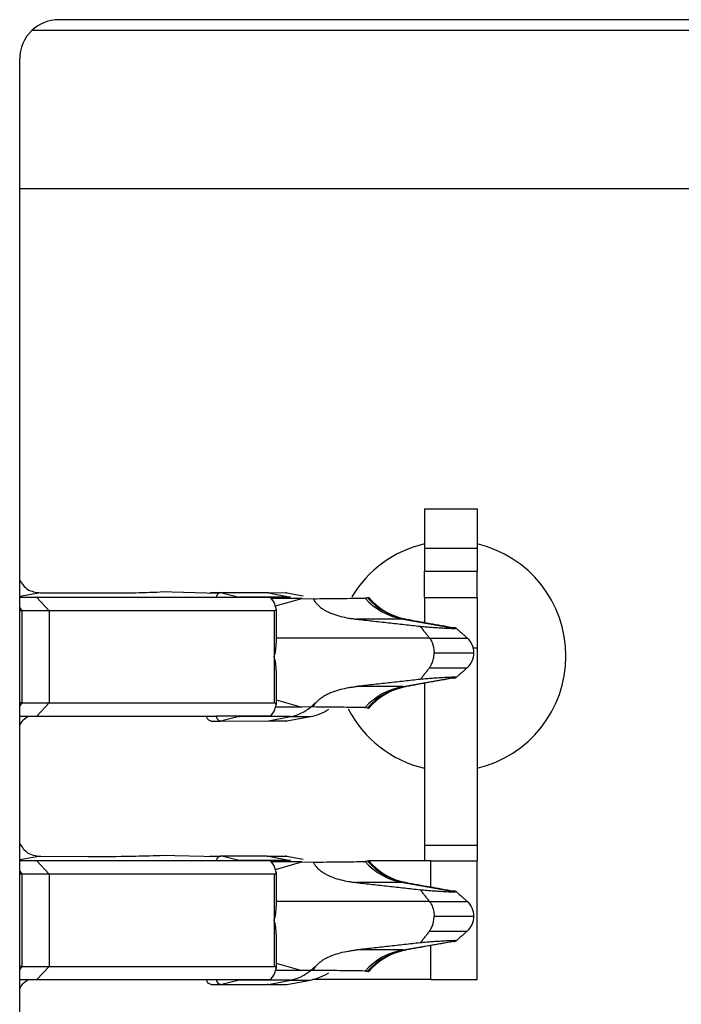
# Model space of a CAD drawing. Units: inches. Extents: x -8.5 to 8.5, y -5.5 to 5.5.
# Drawn here: x -3.9 to -3.8, y -2.7 to -2.5 of the extents above; entities that cross this region are included whole.
import ezdxf

# ---------------------------------------------------------------- set-up
doc = ezdxf.new("R2010")
doc.units = ezdxf.units.IN
doc.header["$MEASUREMENT"] = 0

# ---------------------------------------------------------------- blocks, each defined once
blk = doc.blocks.new('68729-00_1__3', base_point=(-3.8722641899854, -2.92354897243217))
at = {"color": 3, "linetype": 'Continuous'}
for p, q in [((-3.86911419145855, -2.62341174486154), (-3.8722641899854, -2.62395793814682)), ((-3.81406799221613, -2.62740017506659), (-3.80609737893292, -2.62880383519673)), ((-3.81006919965147, -2.63026709733618), (-3.83333589217301, -2.63026709733618)), ((-3.80936971329039, -2.63251709733639), (-3.80331805539605, -2.63251709733639)), ((-3.81406799221613, -2.63763401960618), (-3.80609737893292, -2.63623035947605)), ((-3.86911419145855, -2.66341174486154), (-3.8722641899854, -2.66395793814681)), ((-3.81406799221613, -2.66740017506659), (-3.80609737893292, -2.66880383519673)), ((-3.81006919965147, -2.67026709733618), (-3.83333589217301, -2.67026709733618)), ((-3.80936971329039, -2.67251709733639), (-3.80331805539605, -2.67251709733639)), ((-3.81406799221613, -2.67763401960618), (-3.80609737893292, -2.67623035947605))]:
    blk.add_line(p, q, dxfattribs=at)
at = {"color": 7, "linetype": 'Continuous'}
for p, q in [((-3.86911419145855, -2.62341174486154), (-3.86191506746485, -2.62342073628024)), ((-3.84209057576669, -2.62350536065867), (-3.85094074784675, -2.6232736107467)), ((-3.82946333713587, -2.62427769027482), (-3.83405826489508, -2.62425825355007)), ((-3.83343173038777, -2.6253992078696), (-3.82946333713587, -2.62427769027482)), ((-3.82946333713587, -2.62427769027482), (-3.82772322188708, -2.62429829391028)), ((-3.8194583996636, -2.6241704350942), (-3.81985263846064, -2.62419467561288)), ((-3.81931923207724, -2.62410164927854), (-3.81926643288716, -2.62412322794101)), ((-3.80609737893292, -2.62880383519673), (-3.80602493321809, -2.62877508441017)), ((-3.80602493321809, -2.63625911026261), (-3.80609737893292, -2.63623035947605)), ((-3.83333589217301, -2.63966207188202), (-3.82946333713587, -2.64075650439795)), ((-3.82946333713587, -2.64075650439795), (-3.83340477633775, -2.64077317684046)), ((-3.82772322188708, -2.64073590076249), (-3.82946333713587, -2.64075650439795)), ((-3.81985263846064, -2.6408395190599), (-3.8194583996636, -2.64086375957858)), ((-3.81926643288716, -2.64091096673177), (-3.81931923207751, -2.64093254539424)), ((-3.86911419145855, -2.66341174486154), (-3.86191506746485, -2.66342073628024)), ((-3.84209057576669, -2.66350536065867), (-3.85094074784675, -2.6632736107467)), ((-3.82946333713587, -2.66427769027482), (-3.83405826489508, -2.66425825355007)), ((-3.83343173038777, -2.6653992078696), (-3.82946333713587, -2.66427769027482)), ((-3.82946333713587, -2.66427769027482), (-3.82772322188708, -2.66429829391028)), ((-3.8194583996636, -2.6641704350942), (-3.81985263846064, -2.66419467561288)), ((-3.81931923207724, -2.66410164927854), (-3.81926643288716, -2.66412322794101)), ((-3.80609737893292, -2.66880383519673), (-3.80602493321809, -2.66877508441017)), ((-3.80602493321809, -2.67625911026261), (-3.80609737893292, -2.67623035947605)), ((-3.82946333713587, -2.68075650439795), (-3.83340477633775, -2.68077317684046)), ((-3.83333589217301, -2.67966207188202), (-3.82946333713587, -2.68075650439795)), ((-3.82772322188708, -2.68073590076249), (-3.82946333713587, -2.68075650439795)), ((-3.81985263846064, -2.6808395190599), (-3.8194583996636, -2.68086375957858)), ((-3.81926643288716, -2.68091096673177), (-3.81931923207751, -2.68093254539424))]:
    blk.add_line(p, q, dxfattribs=at)
at = {"color": 3, "linetype": 'Continuous'}
for centre, radius, start, end in [((-3.81238601605523, -2.61754264209874), 0.0100000000009073, -138.302072155283, -99.68304115331361), ((-3.81212872253233, -2.61776510882512), 0.0097340829800301, -138.8501383377631, -99.54122981365325), ((-3.81238601605523, -2.64749155257404), 0.010000000000906, 99.68304115331404, 138.3020721552925), ((-3.81212872253233, -2.64726908584766), 0.0097340829800297, 99.54122981364853, 138.8501383377611), ((-3.81238601605523, -2.65754264209874), 0.0100000000009073, -138.302072155283, -99.68304115331189), ((-3.81212872253233, -2.65776510882512), 0.0097340829800244, -138.8501383377653, -99.54122981363481), ((-3.81238601605523, -2.68749155257404), 0.0100000000009087, 99.68304115332946, 138.3020721552872), ((-3.81212872253232, -2.68726908584766), 0.0097340829800359, 99.54122981366093, 138.8501383377555)]:
    blk.add_arc(centre, radius, start, end, dxfattribs=at)
at = {"color": 7, "linetype": 'Continuous'}
for centre, radius, start, end in [((-3.81191386418033, -2.61792028323006), 0.0096196044448667, -139.8475744941898, -100.9565984835263), ((-3.81170757259616, -2.61795853755228), 0.0096235435369657, -102.2057975854462, -101.1578402110486), ((-3.80631830053415, -2.63251702875031), 0.003000245138889, -0.00130979053463, 48.58308996757935), ((-3.80631830053415, -2.63251716592246), 0.003000245138889, -48.58308996757935, 0.00130979054311), ((-3.81191386418033, -2.64711391144271), 0.0096196044448657, 100.9565984835169, 139.8475744941864), ((-3.81170757259614, -2.64707565712049), 0.0096235435369653, 101.157840211173, 102.2057975855661), ((-3.81191386418033, -2.65792028323007), 0.0096196044448633, -139.8475744941971, -100.9565984835205), ((-3.81170757259613, -2.65795853755229), 0.0096235435369634, -102.2057975856331, -101.1578402112331), ((-3.80631830053415, -2.67251702875031), 0.0030002451388872, -0.00130979051767, 48.58308996760479), ((-3.80631830053415, -2.67251716592246), 0.0030002451388884, -48.58308996759208, 0.00130979055159), ((-3.81191386418032, -2.68711391144272), 0.0096196044448704, 100.9565984835358, 139.8475744941876), ((-3.81170757259617, -2.6870756571205), 0.0096235435369696, 101.15784021099, 102.2057975853805)]:
    blk.add_arc(centre, radius, start, end, dxfattribs=at)
for points, knots in [([(-3.872264189985402, -2.621485222240606), (-3.871908704162224, -2.622017858721772), (-3.871160977551376, -2.623138202895597), (-3.869818451063069, -2.62331762434869), (-3.869114191458554, -2.623411744861542)], [0, 0, 0, 0, 0.0018333125767199, 0.0038561779689546, 0.0038561779689546, 0.0038561779689546, 0.0038561779689546]), ([(-3.861915067464845, -2.623420736280241), (-3.859679074152032, -2.62342510526787), (-3.856020076177814, -2.623432254715408), (-3.852363003679766, -2.623318032429091), (-3.850940747846752, -2.623273610746705)], [0, 0, 0, 0, 0.0067073382722494, 0.0109759438947894, 0.0109759438947894, 0.0109759438947894, 0.0109759438947894]), ([(-3.827723221887076, -2.624298293910282), (-3.827045688404503, -2.624290586610652), (-3.825690578847472, -2.624275171526886), (-3.823631935163369, -2.624247846648425), (-3.821685704730023, -2.624237104176442), (-3.820417443210188, -2.624207748710461), (-3.819852638460642, -2.624194675612876)], [0, 0, 0, 0, 0.0020327305334047, 0.0040655888506418, 0.0061764874013765, 0.0078713257732732, 0.0078713257732732, 0.0078713257732732, 0.0078713257732732]), ([(-3.827723221887076, -2.624298293910282), (-3.827701497979827, -2.62434084987871), (-3.827657868954701, -2.624426316797465), (-3.827508977613696, -2.624681211081216), (-3.827248120615967, -2.625032625708516), (-3.826829756811852, -2.625445615175823), (-3.826368744932085, -2.625798474149673), (-3.825865042253219, -2.62610677795225), (-3.825326136490419, -2.626376335320582), (-3.824550000887394, -2.626694771389475), (-3.823551650449739, -2.62699668626085), (-3.822549231186604, -2.627203295848239), (-3.821749721916432, -2.627328130117103), (-3.821344214441678, -2.627375329684508), (-3.821130759346597, -2.627400175066592)], [0, 0, 0, 0, 0.0001433122750737, 0.0002878199938235, 0.0008852677790593, 0.0014491553207834, 0.0020464412475804, 0.0026228445093315, 0.0032184230220049, 0.0038522118826315, 0.005137710593659, 0.0063401991687371, 0.0069201929046815, 0.0075648223451663, 0.0075648223451663, 0.0075648223451663, 0.0075648223451663]), ([(-3.819266432887156, -2.624123227941007), (-3.81929768098124, -2.624136019120705), (-3.819359345700723, -2.62416126112445), (-3.81942567981913, -2.624167404717072), (-3.819458399663602, -2.624170435094199)], [0, 0, 0, 0, 0.000100669904007, 0.0001986611207206, 0.0001986611207206, 0.0001986611207206, 0.0001986611207206]), ([(-3.814067992216128, -2.627400175066592), (-3.814516740893784, -2.627400175066592), (-3.815584956024014, -2.627400175066592), (-3.817296191444209, -2.627400175066592), (-3.81920169847671, -2.627400175066592), (-3.820487739056635, -2.627400175066592), (-3.821130759346597, -2.627400175066592)], [0, 0, 0, 0, 0.0013462460329676, 0.003204645390694, 0.0051337062605814, 0.0070627671304688, 0.0070627671304688, 0.0070627671304688, 0.0070627671304688]), ([(-3.814067992216128, -2.627400175066592), (-3.814007550711523, -2.6274017323626), (-3.813897215381132, -2.627404575190069), (-3.813790482528995, -2.62737700391237), (-3.813742217750058, -2.62736453613327)], [0, 0, 0, 0, 0.0001802985159324, 0.0003291330428415, 0.0003291330428415, 0.0003291330428415, 0.0003291330428415]), ([(-3.813569848423259, -2.627400175066592), (-3.812993612961939, -2.627503627515394), (-3.811799893623581, -2.627717937805241), (-3.810027195483325, -2.628035189521549), (-3.808215722345802, -2.628358851153612), (-3.80702174988823, -2.62857174730606), (-3.806406704593351, -2.628681415478077)], [0, 0, 0, 0, 0.00175634488169, 0.003638413445252, 0.0054025886153133, 0.0072768272201067, 0.0072768272201067, 0.0072768272201067, 0.0072768272201067]), ([(-3.811464296974913, -2.628479812992242), (-3.811131441103067, -2.628509657913781), (-3.810529831824471, -2.628563600124918), (-3.809654382656774, -2.628637384587503), (-3.808763843910717, -2.628698831069015), (-3.807873743975413, -2.628749100996622), (-3.807093232631136, -2.628790206226651), (-3.806571106824409, -2.628808235448715), (-3.806273541517096, -2.628814734474153), (-3.806140849730248, -2.628806524759224), (-3.806097378932919, -2.628803835196725)], [0, 0, 0, 0, 0.0010025749204401, 0.0018120707057971, 0.0026356126358752, 0.003680415999618, 0.0044867156244246, 0.0049800585719135, 0.005248161722037, 0.0053787885819814, 0.0053787885819814, 0.0053787885819814, 0.0053787885819814]), ([(-3.81006919965147, -2.630267097336184), (-3.810185466187828, -2.630118158041491), (-3.810417997446175, -2.629820281776342), (-3.810766779486502, -2.629373460940682), (-3.811115547233439, -2.628926640225094), (-3.811348047749001, -2.628628754521823), (-3.811464296974913, -2.628479812992242)], [0, 0, 0, 0, 0.000566839826404, 0.0011336708071177, 0.0017004940273164, 0.0022673071850616, 0.0022673071850616, 0.0022673071850616, 0.0022673071850616]), ([(-3.806024933218091, -2.628775084410167), (-3.806036318319844, -2.628770211661446), (-3.806073377274406, -2.628754350672459), (-3.806150279840572, -2.62873087817933), (-3.806266913203105, -2.628707308978035), (-3.806356412079151, -2.628690731139162), (-3.806406704593351, -2.628681415478077)], [0, 0, 0, 0, 3.71419435492e-05, 0.0001208984889552, 0.0002405258164432, 0.0003939794597528, 0.0003939794597528, 0.0003939794597528, 0.0003939794597528]), ([(-3.81006919965147, -2.630267097336184), (-3.809945431979092, -2.630451504287393), (-3.809732111401029, -2.630769340089538), (-3.80954292298417, -2.631285358768483), (-3.80940167618572, -2.631846897276712), (-3.809381738362625, -2.632264954842829), (-3.809369713290388, -2.632517097336388)], [0, 0, 0, 0, 0.0006634168092911, 0.001143436363741, 0.0016401657262272, 0.0023950494034562, 0.0023950494034562, 0.0023950494034562, 0.0023950494034562]), ([(-3.810069199651473, -2.634767097336592), (-3.809984361591138, -2.634646267095186), (-3.809764871438452, -2.634333659192195), (-3.809529928228859, -2.633744915498191), (-3.809389886341198, -2.633105315910907), (-3.809375567727677, -2.632687804721683), (-3.809369713290388, -2.632517097336388)], [0, 0, 0, 0, 0.0004420057705406, 0.0011435423403119, 0.0018833924023342, 0.0023951262880677, 0.0023951262880677, 0.0023951262880677, 0.0023951262880677]), ([(-3.810069199651473, -2.634767097336592), (-3.81018546618783, -2.634916036631286), (-3.810417997446172, -2.635213912896435), (-3.810766779486515, -2.635660733732104), (-3.811115547233522, -2.636107554447819), (-3.81134804774933, -2.636405440151081), (-3.8114642969754, -2.636554381680698)], [0, 0, 0, 0, 0.0005668398264, 0.0011336708071131, 0.0017004940273663, 0.0022673071854883, 0.0022673071854883, 0.0022673071854883, 0.0022673071854883]), ([(-3.806406704593351, -2.636352779194701), (-3.807021750043787, -2.636462447394463), (-3.808215722498553, -2.636675343546425), (-3.810027195513205, -2.636999005156615), (-3.81179989349793, -2.637316256845023), (-3.812993612839096, -2.637530567135342), (-3.813569848423259, -2.637634019606183)], [0, 0, 0, 0, 0.0018742390788314, 0.0036384137663108, 0.0055204819640049, 0.0072768272201062, 0.0072768272201062, 0.0072768272201062, 0.0072768272201062]), ([(-3.806097378932919, -2.63623035947605), (-3.806140849728528, -2.636227669913592), (-3.806273541511301, -2.636219460198715), (-3.806571106812059, -2.636225959223699), (-3.807093232611794, -2.636243988445249), (-3.80787374395384, -2.636285093674961), (-3.808763843890664, -2.636335363602431), (-3.809654382642041, -2.636396810084108), (-3.810529831816202, -2.636470594547232), (-3.811131441099999, -2.636524536758838), (-3.8114642969754, -2.636554381680698)], [0, 0, 0, 0, 0.0001306268547896, 0.0003987299978639, 0.0008920729378595, 0.0016983725562016, 0.0027431759271557, 0.0035667178610227, 0.0043762136513358, 0.0053787885824854, 0.0053787885824854, 0.0053787885824854, 0.0053787885824854]), ([(-3.806406704593351, -2.636352779194701), (-3.806356314460335, -2.636343444502539), (-3.806266670634231, -2.636326838126036), (-3.806149994775873, -2.636303254737381), (-3.806073194249481, -2.636279787558604), (-3.806036276809668, -2.63626397039083), (-3.80602493321809, -2.636259110262608)], [0, 0, 0, 0, 0.0001537522435628, 0.000273524568406, 0.0003569685044003, 0.0003939810775952, 0.0003939810775952, 0.0003939810775952, 0.0003939810775952]), ([(-3.827723221887076, -2.640735900762494), (-3.827701109244839, -2.640692608030406), (-3.827656695636613, -2.640605653860869), (-3.827507140911361, -2.640350334734436), (-3.827246562197829, -2.640000002551183), (-3.826836133657584, -2.639594976934456), (-3.826375989184786, -2.639240494050004), (-3.825879803535324, -2.638935580968252), (-3.82533183910472, -2.638660370449341), (-3.824555820013507, -2.638341029472415), (-3.823547947733767, -2.638036575807283), (-3.822538920360539, -2.637828862465096), (-3.821740564124995, -2.637704832326589), (-3.821336411133741, -2.637657900630111), (-3.821130759346597, -2.637634019606183)], [0, 0, 0, 0, 0.0001458097825781, 0.0002928613636255, 0.0008873570092992, 0.0014486699528981, 0.0020178598601955, 0.0026262621642446, 0.0031929904068466, 0.0038557641248504, 0.0051415458069298, 0.0063443422789033, 0.0069437973190196, 0.0075648464500083, 0.0075648464500083, 0.0075648464500083, 0.0075648464500083]), ([(-3.814067992216128, -2.637634019606183), (-3.814516740893784, -2.637634019606183), (-3.815584956024014, -2.637634019606182), (-3.81729619144421, -2.637634019606184), (-3.819201698476709, -2.637634019606183), (-3.820487739056634, -2.637634019606183), (-3.821130759346597, -2.637634019606183)], [0, 0, 0, 0, 0.0013462460329676, 0.003204645390694, 0.0051337062605818, 0.0070627671304688, 0.0070627671304688, 0.0070627671304688, 0.0070627671304688]), ([(-3.814067992216128, -2.637634019606183), (-3.814007550711524, -2.637632462310175), (-3.813897215381133, -2.637629619482707), (-3.813790482528995, -2.637657190760406), (-3.813742217750057, -2.637669658539506)], [0, 0, 0, 0, 0.0001802985159324, 0.0003291330428425, 0.0003291330428425, 0.0003291330428425, 0.0003291330428425]), ([(-3.819852638460642, -2.640839519059901), (-3.820417443210187, -2.640826445962317), (-3.821685704730023, -2.640797090496334), (-3.823631935163368, -2.640786348024349), (-3.82569057884747, -2.640759023145891), (-3.827045688404502, -2.640743608062125), (-3.827723221887076, -2.640735900762494)], [0, 0, 0, 0, 0.0016948383718963, 0.0038057369226306, 0.0058385952398659, 0.0078713257732732, 0.0078713257732732, 0.0078713257732732, 0.0078713257732732]), ([(-3.819458399663602, -2.640863759578576), (-3.819425679819004, -2.640866789955701), (-3.819359345700587, -2.640872933548301), (-3.819297680981118, -2.640898175552093), (-3.819266432887156, -2.640910966731768)], [0, 0, 0, 0, 9.79912170808e-05, 0.000198661120728, 0.000198661120728, 0.000198661120728, 0.000198661120728]), ([(-3.872264189985402, -2.64354897243217), (-3.87211427757457, -2.643264424201599), (-3.871809425383682, -2.642685785308248), (-3.871271314596534, -2.642313324067242), (-3.870997822164795, -2.642124022285965)], [0, 0, 0, 0, 0.0009498708241006, 0.0019315959244588, 0.0019315959244588, 0.0019315959244588, 0.0019315959244588]), ([(-3.872264189985402, -2.661485222240606), (-3.871908704162224, -2.662017858721771), (-3.871160977551377, -2.663138202895598), (-3.86981845106307, -2.663317624348691), (-3.869114191458554, -2.663411744861542)], [0, 0, 0, 0, 0.0018333125767199, 0.0038561779689551, 0.0038561779689551, 0.0038561779689551, 0.0038561779689551]), ([(-3.861915067464845, -2.663420736280242), (-3.859679074152031, -2.66342510526787), (-3.856020076177813, -2.663432254715407), (-3.852363003679767, -2.663318032429092), (-3.850940747846752, -2.663273610746705)], [0, 0, 0, 0, 0.0067073382722494, 0.0109759438947894, 0.0109759438947894, 0.0109759438947894, 0.0109759438947894]), ([(-3.827723221887076, -2.664298293910282), (-3.827045688404504, -2.664290586610651), (-3.82569057884747, -2.664275171526884), (-3.82363193516337, -2.664247846648427), (-3.821685704730023, -2.664237104176441), (-3.820417443210186, -2.664207748710459), (-3.819852638460642, -2.664194675612875)], [0, 0, 0, 0, 0.002032730533402, 0.0040655888506418, 0.0061764874013765, 0.0078713257732732, 0.0078713257732732, 0.0078713257732732, 0.0078713257732732]), ([(-3.827723221887076, -2.664298293910282), (-3.827701498430559, -2.664340849848946), (-3.827657870310657, -2.664426316707922), (-3.827520140123598, -2.664662082373042), (-3.827263181481115, -2.665015689574225), (-3.826854405462198, -2.665425106468576), (-3.826377125487286, -2.66579283264579), (-3.825882175836528, -2.666097267747448), (-3.825334998074729, -2.666372392491825), (-3.824559227997882, -2.666691981818174), (-3.823551657395794, -2.666996683892553), (-3.822549230392803, -2.667203296118789), (-3.821749722071328, -2.667328130064177), (-3.821344214494721, -2.667375329666299), (-3.821130759346597, -2.667400175066593)], [0, 0, 0, 0, 0.0001433122750742, 0.0002878199938236, 0.0008188296227579, 0.0014491770546223, 0.00201654829157, 0.0026228759495832, 0.0031895348756205, 0.0038522439305953, 0.005137742642007, 0.0063402312167006, 0.0069202249543628, 0.0075648543931299, 0.0075648543931299, 0.0075648543931299, 0.0075648543931299]), ([(-3.819266432887156, -2.664123227941007), (-3.81929768097801, -2.664136019120083), (-3.819359345697096, -2.66416126112505), (-3.81942567981575, -2.664167404717069), (-3.819458399663602, -2.664170435094199)], [0, 0, 0, 0, 0.0001006698943442, 0.0001986611209136, 0.0001986611209136, 0.0001986611209136, 0.0001986611209136]), ([(-3.814067992216128, -2.667400175066593), (-3.814516740893784, -2.667400175066593), (-3.815584956024014, -2.667400175066593), (-3.817296191444209, -2.667400175066593), (-3.81920169847671, -2.667400175066593), (-3.820487739056635, -2.667400175066593), (-3.821130759346597, -2.667400175066593)], [0, 0, 0, 0, 0.0013462460329676, 0.003204645390694, 0.0051337062605814, 0.0070627671304688, 0.0070627671304688, 0.0070627671304688, 0.0070627671304688]), ([(-3.814067992216128, -2.667400175066593), (-3.814007550711524, -2.667401732362601), (-3.813897215381132, -2.667404575190069), (-3.813790482528995, -2.667377003912369), (-3.813742217750058, -2.667364536133269)], [0, 0, 0, 0, 0.0001802985159324, 0.0003291330428418, 0.0003291330428418, 0.0003291330428418, 0.0003291330428418]), ([(-3.813569848423259, -2.667400175066593), (-3.812993612890058, -2.667503627528291), (-3.811799893551697, -2.667717937818121), (-3.810027195612163, -2.668035189498465), (-3.808215722546548, -2.668358851117785), (-3.807021750088978, -2.668571747270254), (-3.806406704593351, -2.668681415478077)], [0, 0, 0, 0, 0.0017563451007738, 0.0036384134452516, 0.005402588003561, 0.0072768272201065, 0.0072768272201065, 0.0072768272201065, 0.0072768272201065]), ([(-3.811464296974913, -2.668479812992242), (-3.811131441103073, -2.668509657913781), (-3.810529831824482, -2.668563600124918), (-3.809654382656789, -2.668637384587503), (-3.808763843910726, -2.668698831069013), (-3.807873743975423, -2.668749100996623), (-3.807093232631146, -2.668790206226648), (-3.806571106824424, -2.668808235448718), (-3.806273541517104, -2.668814734474154), (-3.80614084973025, -2.668806524759225), (-3.806097378932919, -2.668803835196726)], [0, 0, 0, 0, 0.001002574920425, 0.0018120707057802, 0.0026356126358636, 0.003680415999618, 0.0044867156244086, 0.0049800585718967, 0.0052481617220282, 0.0053787885819814, 0.0053787885819814, 0.0053787885819814, 0.0053787885819814]), ([(-3.81006919965147, -2.670267097336184), (-3.810185466187829, -2.670118158041491), (-3.810417997446176, -2.669820281776343), (-3.810766779486503, -2.669373460940682), (-3.81111554723344, -2.668926640225094), (-3.811348047749, -2.668628754521822), (-3.811464296974913, -2.668479812992242)], [0, 0, 0, 0, 0.0005668398264039, 0.0011336708071177, 0.0017004940273167, 0.0022673071850616, 0.0022673071850616, 0.0022673071850616, 0.0022673071850616]), ([(-3.806024933218091, -2.668775084410167), (-3.806036318319852, -2.668770211661444), (-3.806073377274419, -2.668754350672465), (-3.806150279839087, -2.668730878179762), (-3.806266913201582, -2.668707308978329), (-3.806356412077626, -2.66869073113945), (-3.806406704593351, -2.668681415478077)], [0, 0, 0, 0, 3.71419435778e-05, 0.0001208984889548, 0.0002405258117867, 0.0003939794597528, 0.0003939794597528, 0.0003939794597528, 0.0003939794597528]), ([(-3.81006919965147, -2.670267097336184), (-3.80998436159114, -2.67038792757758), (-3.809764871438451, -2.670700535480568), (-3.809529928228851, -2.67128927917459), (-3.809389886341193, -2.671928878761886), (-3.809375567727676, -2.672346389951109), (-3.809369713290388, -2.672517097336387)], [0, 0, 0, 0, 0.000442005770507, 0.0011435423403125, 0.0018833924023845, 0.0023951262880662, 0.0023951262880662, 0.0023951262880662, 0.0023951262880662]), ([(-3.810069199651473, -2.674767097336592), (-3.809984347777135, -2.674646284345693), (-3.809764821885316, -2.674333721072609), (-3.809560553310567, -2.673820543448335), (-3.80940182905828, -2.673187341529876), (-3.809381795876298, -2.672769256433936), (-3.809369713290388, -2.672517097336387)], [0, 0, 0, 0, 0.0004420057705076, 0.0011435423403115, 0.0016402717029022, 0.0023951553800289, 0.0023951553800289, 0.0023951553800289, 0.0023951553800289]), ([(-3.810069199651473, -2.674767097336592), (-3.81018546618783, -2.674916036631286), (-3.810417997446171, -2.675213912896437), (-3.810766779486516, -2.675660733732104), (-3.811115547233523, -2.67610755444782), (-3.811348047749331, -2.676405440151082), (-3.8114642969754, -2.676554381680698)], [0, 0, 0, 0, 0.0005668398264008, 0.001133670807114, 0.0017004940273669, 0.0022673071854887, 0.0022673071854887, 0.0022673071854887, 0.0022673071854887]), ([(-3.806406704593351, -2.6763527791947), (-3.8070217500862, -2.676462447402027), (-3.808215722540966, -2.676675343553996), (-3.810027195577542, -2.676999005168123), (-3.811799893519855, -2.677316256848949), (-3.81299361286102, -2.677530567139275), (-3.813569848423259, -2.677634019606184)], [0, 0, 0, 0, 0.0018742392080821, 0.0036384137663109, 0.0055204820308297, 0.0072768272201065, 0.0072768272201065, 0.0072768272201065, 0.0072768272201065]), ([(-3.806097378932919, -2.676230359476051), (-3.806140849728568, -2.676227669913592), (-3.806273541511416, -2.676219460198714), (-3.80657110681224, -2.676225959223704), (-3.807093232611938, -2.676243988445257), (-3.807873743953911, -2.676285093674965), (-3.808763843890669, -2.676335363602429), (-3.809654382642054, -2.676396810084108), (-3.810529831816213, -2.676470594547232), (-3.811131441100004, -2.676524536758838), (-3.8114642969754, -2.676554381680698)], [0, 0, 0, 0, 0.0001306268549086, 0.0003987299980837, 0.0008920729380706, 0.0016983725562016, 0.0027431759271596, 0.0035667178610378, 0.004376213651354, 0.0053787885824853, 0.0053787885824853, 0.0053787885824853, 0.0053787885824853]), ([(-3.806406704593351, -2.6763527791947), (-3.806356314460524, -2.676343444502576), (-3.806266670634419, -2.676326838126078), (-3.806149994776015, -2.67630325473741), (-3.806073194249417, -2.676279787558618), (-3.806036276809618, -2.676263970390818), (-3.80602493321809, -2.676259110262607)], [0, 0, 0, 0, 0.0001537522429819, 0.0002735245684058, 0.0003569685045576, 0.0003939810775968, 0.0003939810775968, 0.0003939810775968, 0.0003939810775968]), ([(-3.827723221887076, -2.680735900762494), (-3.827701108761672, -2.680692607115317), (-3.827656695123254, -2.680605652948668), (-3.827507140407354, -2.680350334007153), (-3.827246560258625, -2.680000000830024), (-3.826828978060111, -2.679587914863669), (-3.826367567190007, -2.679234837222201), (-3.825870839115329, -2.67893107783983), (-3.825331835242086, -2.678660371105678), (-3.824587004381448, -2.678353847062863), (-3.823580982508664, -2.67804456290318), (-3.822572211967944, -2.677834035073053), (-3.821740567744212, -2.677704832796524), (-3.821336412351965, -2.677657900788322), (-3.821130759346597, -2.677634019606184)], [0, 0, 0, 0, 0.0001458128694311, 0.0002928613636114, 0.0008873570093837, 0.0014486699528839, 0.0020479625364233, 0.0026262523101123, 0.0031929805532351, 0.0038557542707181, 0.0050404594185026, 0.0063443708006325, 0.0069438258513553, 0.0075648749717375, 0.0075648749717375, 0.0075648749717375, 0.0075648749717375]), ([(-3.814067992216128, -2.677634019606184), (-3.814516740893784, -2.677634019606184), (-3.815584956024014, -2.677634019606184), (-3.81729619144421, -2.677634019606185), (-3.819201698476709, -2.677634019606185), (-3.820487739056634, -2.677634019606184), (-3.821130759346597, -2.677634019606184)], [0, 0, 0, 0, 0.0013462460329676, 0.003204645390694, 0.0051337062605818, 0.0070627671304688, 0.0070627671304688, 0.0070627671304688, 0.0070627671304688]), ([(-3.814067992216128, -2.677634019606184), (-3.814007550711524, -2.677632462310177), (-3.813897215381132, -2.677629619482708), (-3.813790482528995, -2.677657190760407), (-3.813742217750057, -2.677669658539505)], [0, 0, 0, 0, 0.0001802985159324, 0.0003291330428421, 0.0003291330428421, 0.0003291330428421, 0.0003291330428421]), ([(-3.819852638460642, -2.6808395190599), (-3.820417443210186, -2.680826445962316), (-3.821685704730021, -2.680797090496333), (-3.82363193516337, -2.680786348024351), (-3.825690578847471, -2.680759023145891), (-3.827045688404504, -2.680743608062124), (-3.827723221887076, -2.680735900762494)], [0, 0, 0, 0, 0.0016948383718963, 0.0038057369226305, 0.0058385952398735, 0.0078713257732732, 0.0078713257732732, 0.0078713257732732, 0.0078713257732732]), ([(-3.819458399663602, -2.680863759578577), (-3.819425679819167, -2.680866789955703), (-3.819359345700761, -2.680872933548331), (-3.819297680981275, -2.680898175552064), (-3.819266432887156, -2.680910966731768)], [0, 0, 0, 0, 9.79912166072e-05, 0.0001986611207183, 0.0001986611207183, 0.0001986611207183, 0.0001986611207183]), ([(-3.872264189985402, -2.683548972432169), (-3.872114277574571, -2.683264424201598), (-3.871809425383681, -2.682685785308247), (-3.871271314596533, -2.68231332406724), (-3.870997822164795, -2.682124022285964)], [0, 0, 0, 0, 0.0009498708241012, 0.0019315959244588, 0.0019315959244588, 0.0019315959244588, 0.0019315959244588])]:
    blk.add_open_spline(points, degree=3, knots=knots, dxfattribs=at)
for points in [[(-3.821130759346597, -2.627400175066592), (-3.820325220815637, -2.627490144893726), (-3.818714143753719, -2.627670084547995), (-3.816297528160836, -2.627939994029404), (-3.813880912567899, -2.628209903510813), (-3.812269835505923, -2.628389843165097), (-3.811464296974913, -2.628479812992242)], [(-3.806024933218091, -2.628775084410167), (-3.805883984800411, -2.628899420096347), (-3.805602087965049, -2.629148091468709), (-3.805179240048719, -2.629521095507892), (-3.804756390507172, -2.629894097704468), (-3.804474489304603, -2.630142764125612), (-3.804333538703318, -2.630267097336184)], [(-3.804333538703318, -2.634767097336592), (-3.804474489304603, -2.634891430547166), (-3.804756390507173, -2.635140096968311), (-3.805179240048717, -2.635513099164886), (-3.80560208796505, -2.635886103204069), (-3.80588398480041, -2.636134774576428), (-3.80602493321809, -2.636259110262608)], [(-3.8114642969754, -2.636554381680698), (-3.812269835506144, -2.636644351507774), (-3.813880912567864, -2.636824291161953), (-3.81629752816058, -2.637094200643347), (-3.81871414375357, -2.637364110124762), (-3.820325220815588, -2.637544049779043), (-3.821130759346597, -2.637634019606183)], [(-3.821130759346597, -2.667400175066593), (-3.820325220815637, -2.667490144893727), (-3.818714143753718, -2.667670084547995), (-3.816297528160834, -2.667939994029403), (-3.813880912567898, -2.668209903510811), (-3.812269835505923, -2.668389843165097), (-3.811464296974913, -2.668479812992242)], [(-3.806024933218091, -2.668775084410167), (-3.80588398480041, -2.668899420096348), (-3.805602087965048, -2.669148091468709), (-3.805179240048718, -2.669521095507891), (-3.804756390507172, -2.669894097704469), (-3.804474489304603, -2.670142764125613), (-3.804333538703318, -2.670267097336184)], [(-3.804333538703318, -2.674767097336592), (-3.804474489304603, -2.674891430547165), (-3.804756390507171, -2.675140096968311), (-3.80517924004872, -2.675513099164886), (-3.805602087965048, -2.675886103204069), (-3.805883984800409, -2.676134774576428), (-3.80602493321809, -2.676259110262607)], [(-3.8114642969754, -2.676554381680698), (-3.812269835506144, -2.676644351507774), (-3.813880912567863, -2.676824291161952), (-3.816297528160581, -2.677094200643346), (-3.81871414375357, -2.677364110124762), (-3.820325220815588, -2.677544049779044), (-3.821130759346597, -2.677634019606184)]]:
    blk.add_open_spline(points, degree=3, dxfattribs=at)
at = {"color": 3, "linetype": 'Continuous'}
for points, knots in [([(-3.81006919965147, -2.630267097336184), (-3.809275555513382, -2.630267097336183), (-3.807864226525798, -2.630267097336183), (-3.806202618540648, -2.630267097336184), (-3.805084375696016, -2.630267097336183), (-3.804583817700885, -2.630267097336184), (-3.804333538703318, -2.630267097336184)], [0, 0, 0, 0, 0.0023809324142618, 0.004233986962753, 0.0049848239554522, 0.0057356609481518, 0.0057356609481518, 0.0057356609481518, 0.0057356609481518]), ([(-3.810069199651473, -2.634767097336592), (-3.809275555513504, -2.634767097336592), (-3.807864226526085, -2.634767097336593), (-3.806202618541016, -2.634767097336592), (-3.805084375696267, -2.634767097336591), (-3.804583817700968, -2.634767097336592), (-3.804333538703318, -2.634767097336592)], [0, 0, 0, 0, 0.0023809324139088, 0.0042339869622561, 0.0049848239552062, 0.0057356609481549, 0.0057356609481549, 0.0057356609481549, 0.0057356609481549]), ([(-3.81006919965147, -2.670267097336184), (-3.809275555513383, -2.670267097336184), (-3.807864226525798, -2.670267097336184), (-3.806202618540647, -2.670267097336184), (-3.805084375696017, -2.670267097336184), (-3.804583817700885, -2.670267097336184), (-3.804333538703318, -2.670267097336184)], [0, 0, 0, 0, 0.0023809324142614, 0.004233986962753, 0.0049848239554522, 0.0057356609481518, 0.0057356609481518, 0.0057356609481518, 0.0057356609481518]), ([(-3.810069199651473, -2.674767097336592), (-3.809275555513504, -2.674767097336592), (-3.807864226526086, -2.674767097336592), (-3.806202618541015, -2.674767097336591), (-3.805084375696268, -2.674767097336592), (-3.804583817700968, -2.674767097336591), (-3.804333538703318, -2.674767097336592)], [0, 0, 0, 0, 0.0023809324139088, 0.0042339869622561, 0.0049848239552053, 0.0057356609481549, 0.0057356609481549, 0.0057356609481549, 0.0057356609481549])]:
    blk.add_open_spline(points, degree=3, knots=knots, dxfattribs=at)
blk = doc.blocks.new('SPRING__5', base_point=(-3.8722641899854, -3.52354897243217))
blk.add_blockref('68729-00_1__3', (-3.8722641899854, -2.92354897243217))
blk = doc.blocks.new('58922-04_1__8', base_point=(-4.11667076660452, -3.06642367459992))
at = {"color": 7, "linetype": 'Continuous'}
for p, q in [((-3.60922840071281, -2.53636776497165), (-3.8662999752736, -2.53636776497165)), ((-3.6432641865935, -2.53802582101858), (-3.87042657855977, -2.53802582101858)), ((-3.8722641899854, -2.56200725680623), (-3.8722641899854, -2.54233197968345)), ((-3.8722641899854, -2.56200725680623), (-3.70418205904368, -2.56202005826027)), ((-3.8722641899854, -2.98303264039457), (-3.8722641899854, -2.56200725680623))]:
    blk.add_line(p, q, dxfattribs=at)
for radius, start, end in [(0.0059642147118, 90, 133.7802085326247), (0.0059642147118005, 133.7802085326247, 180)]:
    blk.add_arc((-3.8662999752736, -2.54233197968345), radius, start, end, dxfattribs=at)
blk = doc.blocks.new('69516_POST_SOLDER_ASSY__10', base_point=(-4.11667076660452, -3.66642367459992))
for name, p in [('SPRING__5', (-3.8722641899854, -3.52354897243217)), ('58922-04_1__8', (-4.11667076660452, -3.06642367459992))]:
    blk.add_blockref(name, p)
blk = doc.blocks.new('tine8__24', base_point=(-3.8722641899854, -2.64287402228597))
at = {"color": 7, "linetype": 'Continuous'}
for p, q in [((-3.84320647928211, -2.62337402228597), (-3.8417219563914, -2.62337402228597)), ((-3.84158778276544, -2.6233904971896), (-3.8417219563914, -2.62337402228597)), ((-3.84158778276544, -2.6233904971896), (-3.83893430891922, -2.62404758406325)), ((-3.83451294115731, -2.6233904971896), (-3.84158778276544, -2.6233904971896)), ((-3.83451294115731, -2.6233904971896), (-3.83188454853533, -2.62337402228597)), ((-3.8317037768981, -2.6233904971896), (-3.82924935112015, -2.62384161996011)), ((-3.8696777739015, -2.62412402228597), (-3.8722641899854, -2.62412402228597)), ((-3.83414873373736, -2.62412402228597), (-3.8696777739015, -2.62412402228597)), ((-3.87193328960697, -2.62612402228596), (-3.8722641899854, -2.62612402228596)), ((-3.86779838865993, -2.62612402228596), (-3.87193328960697, -2.62612402228596)), ((-3.83363742906909, -2.62612402228596), (-3.86779838865993, -2.62612402228596)), ((-3.83333589217301, -2.62582248538989), (-3.83333589217301, -2.63101876008344)), ((-3.83333589217301, -2.63522928448849), (-3.83333589217301, -2.64042555918203)), ((-3.87193328960697, -2.64012402228597), (-3.8722641899854, -2.64012402228596)), ((-3.87193328960697, -2.64012402228597), (-3.86779838865993, -2.64012402228596)), ((-3.86779838865993, -2.64012402228596), (-3.83363742906909, -2.64012402228596)), ((-3.8722641899854, -2.64212402228596), (-3.87099782216479, -2.64212402228596)), ((-3.87099782216479, -2.64212402228596), (-3.8696777739015, -2.64212402228596)), ((-3.8696777739015, -2.64212402228596), (-3.84392515736974, -2.64212402228596)), ((-3.84392515736974, -2.64212402228596), (-3.84244063447903, -2.64212402228596)), ((-3.84320647928211, -2.64287402228597), (-3.8417219563914, -2.64287402228597)), ((-3.83414873373736, -2.64212402228596), (-3.84244063447903, -2.64212402228596)), ((-3.8417219563914, -2.64287402228597), (-3.84158778276544, -2.64285754738233)), ((-3.83893430891922, -2.64220046050868), (-3.84158778276544, -2.64285754738233)), ((-3.84158778276544, -2.64285754738233), (-3.83468281093086, -2.64287402228597)), ((-3.83468281093086, -2.64287402228597), (-3.83451294115731, -2.64285754738233)), ((-3.83451294115731, -2.64285754738233), (-3.8317037768981, -2.64285754738233)), ((-3.8317037768981, -2.64285754738233), (-3.82812876125611, -2.64220046050868))]:
    blk.add_line(p, q, dxfattribs=at)
at = {"color": 3, "linetype": 'Continuous'}
for p, q in [((-3.83115352533934, -2.62404758406325), (-3.83893430891922, -2.62404758406325)), ((-3.83451294115731, -2.6233904971896), (-3.83115352533934, -2.62404758406325)), ((-3.83188454853533, -2.62337402228597), (-3.8317037768981, -2.6233904971896)), ((-3.8696777739015, -2.62412402228597), (-3.86779838865993, -2.62612402228596)), ((-3.8722641899854, -2.62569282840091), (-3.87193328960697, -2.62612402228596)), ((-3.87193328960697, -2.62612402228596), (-3.87193328960697, -2.64012402228597)), ((-3.86779838865993, -2.62612402228596), (-3.86779838865993, -2.64012402228596)), ((-3.83363742906909, -2.62612402228596), (-3.83363742906909, -2.63312402228597)), ((-3.83363742906909, -2.63312402228597), (-3.83363742906909, -2.64012402228596)), ((-3.87193328960697, -2.64012402228597), (-3.8722641899854, -2.64055521617102)), ((-3.86779838865993, -2.64012402228596), (-3.8696777739015, -2.64212402228596)), ((-3.83115352533934, -2.64220046050868), (-3.83893430891922, -2.64220046050868)), ((-3.83451294115731, -2.64285754738233), (-3.83115352533934, -2.64220046050868)), ((-3.83115352533934, -2.64220046050868), (-3.82812876125611, -2.64220046050868))]:
    blk.add_line(p, q, dxfattribs=at)
at = {"color": 7, "linetype": 'Continuous'}
for centre, radius, start, end in [((-3.84005462173065, -2.62845875274282), 0.0045512097199628, 72.25732855570091, 75.74977202600819), ((-3.83188454853533, -2.62437402228597), 0.0010000000000005, 79.58529129180779, 90), ((-3.83363742906909, -2.62582248538989), 0.000301536896071, -90, 0), ((-3.84116949774093, -2.63097097772772), 0.0078337512946957, -15.95260382887363, -0.34948062449873), ((-3.84116949774115, -2.63527706684425), 0.0078337512949167, 0.34948062471301, 15.95260382864946), ((-3.83363742906909, -2.64042555918203), 0.000301536896071, 0, 90), ((-3.82948454853533, -2.63482402228597), 0.0074999999999998, -79.58529129183718, -56.67582145095102), ((-3.84005462173064, -2.63778929182911), 0.0045512097199596, -75.74977202603786, -72.25732855568728), ((-3.83188454853533, -2.64187402228597), 0.0009999999999999, -90, -79.5852912918032)]:
    blk.add_arc(centre, radius, start, end, dxfattribs=at)
at = {"color": 3, "linetype": 'Continuous'}
blk.add_arc((-3.83251631677792, -2.6354068139683), 0.0069289850498235, -78.65713005616894, -42.94295992057097, dxfattribs=at)
at = {"color": 7, "linetype": 'Continuous'}
for points, knots in [([(-3.843521801763463, -2.623467882686968), (-3.843472865911356, -2.623441011462873), (-3.843374534449296, -2.623387016556502), (-3.843262672012231, -2.623378367189782), (-3.843206479282113, -2.623374022285965)], [0, 0, 0, 0, 0.0001654135876584, 0.000332381254613, 0.000332381254613, 0.000332381254613, 0.000332381254613]), ([(-3.841721956391396, -2.623374022285966), (-3.841895014536202, -2.623428032542692), (-3.842267380446212, -2.623544245382129), (-3.842380231358172, -2.623921889418858), (-3.842440634479026, -2.624124022285965)], [0, 0, 0, 0, 0.0005120763558866, 0.001101824929816, 0.001101824929816, 0.001101824929816, 0.001101824929816]), ([(-3.833335892173015, -2.625822485389894), (-3.83339517834901, -2.62559059453075), (-3.833552739322843, -2.624974313433568), (-3.833919792998474, -2.624450646628169), (-3.834148733737356, -2.624124022285965)], [0, 0, 0, 0, 0.0007134089434971, 0.0018959800660507, 0.0018959800660507, 0.0018959800660507, 0.0018959800660507]), ([(-3.834148733737356, -2.642124022285964), (-3.833919792998474, -2.64179739794376), (-3.833552739322845, -2.641273731138361), (-3.83339517834901, -2.640657450041179), (-3.833335892173015, -2.640425559182035)], [0, 0, 0, 0, 0.0011825711225536, 0.0018959800660511, 0.0018959800660511, 0.0018959800660511, 0.0018959800660511]), ([(-3.843206479282113, -2.642874022285965), (-3.843379537426918, -2.642820012029238), (-3.843751903336928, -2.6427037991898), (-3.843864754248889, -2.642326155153071), (-3.843925157369743, -2.642124022285964)], [0, 0, 0, 0, 0.0005120763558873, 0.0011018249298168, 0.0011018249298168, 0.0011018249298168, 0.0011018249298168]), ([(-3.842440634479027, -2.642124022285964), (-3.842380231358173, -2.642326155153071), (-3.842267380446212, -2.642703799189801), (-3.841895014536201, -2.642820012029238), (-3.841721956391396, -2.642874022285965)], [0, 0, 0, 0, 0.0005897485739303, 0.0011018249298174, 0.0011018249298174, 0.0011018249298174, 0.0011018249298174])]:
    blk.add_open_spline(points, degree=3, knots=knots, dxfattribs=at)
blk = doc.blocks.new('58924__26', base_point=(-3.8722641899854, -2.88287402228596))
blk.add_blockref('tine8__24', (-3.8722641899854, -2.64287402228597))
blk = doc.blocks.new('tine8__30', base_point=(-3.8722641899854, -2.68287402228597))
at = {"color": 7, "linetype": 'Continuous'}
for p, q in [((-3.81085122525095, -2.61062903721498), (-3.80285122525095, -2.61062903721498)), ((-3.81085122525095, -2.61062903721498), (-3.81085122525095, -2.6159685187932)), ((-3.80285122525095, -2.61062903721498), (-3.80285122525095, -2.6159685187932)), ((-3.81085122525095, -2.6159685187932), (-3.81085122525095, -2.61662903834732)), ((-3.80285122525095, -2.6159685187932), (-3.80285122525095, -2.61662903834732)), ((-3.81085122525095, -2.61662903834732), (-3.81085122525095, -2.62012850528037)), ((-3.80285122525095, -2.61662903834732), (-3.80285122525095, -2.62012850528037)), ((-3.81085122525095, -2.62412850528037), (-3.81085122525095, -2.62012850528037)), ((-3.80285122525095, -2.62412850528037), (-3.80285122525095, -2.62012850528037)), ((-3.81085122525095, -2.62412850528037), (-3.80285122525095, -2.62412850528037)), ((-3.81085122525095, -2.62412850528037), (-3.81085122525095, -2.62788767434084)), ((-3.80285122525095, -2.62412850528037), (-3.80285122525095, -2.63173924597511)), ((-3.80285122525095, -2.63173924597511), (-3.80285122525095, -2.65004196886801)), ((-3.81085122525095, -2.63714652033193), (-3.81085122525095, -2.65004196886801)), ((-3.81085122525095, -2.65004196886801), (-3.81085122525095, -2.66178087653546)), ((-3.80285122525095, -2.65004196886801), (-3.80285122525095, -2.66178087653546)), ((-3.81085122525095, -2.66178087653546), (-3.81085122525095, -2.66412402228596)), ((-3.80285122525095, -2.66178087653546), (-3.80285122525095, -2.66412402228596)), ((-3.8696777739015, -2.66412402228596), (-3.8722641899854, -2.66412402228596)), ((-3.84244063447903, -2.66412402228596), (-3.8696777739015, -2.66412402228596)), ((-3.84320647928211, -2.66337402228597), (-3.8417219563914, -2.66337402228597)), ((-3.83414873373736, -2.66412402228596), (-3.84244063447903, -2.66412402228596)), ((-3.84158778276544, -2.6633904971896), (-3.8417219563914, -2.66337402228597)), ((-3.83468281093086, -2.66337402228597), (-3.84158778276544, -2.6633904971896)), ((-3.83893430891922, -2.66404758406325), (-3.84158778276544, -2.6633904971896)), ((-3.83468281093086, -2.66337402228597), (-3.83451294115731, -2.6633904971896)), ((-3.83451294115731, -2.6633904971896), (-3.83188454853533, -2.66337402228597)), ((-3.8317037768981, -2.6633904971896), (-3.82924935112015, -2.66384161996011)), ((-3.81931923207724, -2.66410164927854), (-3.81926643288716, -2.66412322794101)), ((-3.81085122525095, -2.66412402228596), (-3.81926643288716, -2.66412322794101)), ((-3.80988066250248, -2.66412402228596), (-3.81085122525095, -2.66412402228596)), ((-3.80988066250248, -2.66412402228596), (-3.80285122525095, -2.66412402228596)), ((-3.80285122525095, -2.68212402228597), (-3.80285122525095, -2.66412402228596)), ((-3.83333589217301, -2.66582248538989), (-3.83333589217301, -2.67101876008344)), ((-3.87193328960697, -2.66612402228596), (-3.8722641899854, -2.66612402228597)), ((-3.86779838865993, -2.66612402228597), (-3.87193328960697, -2.66612402228596)), ((-3.83363742906909, -2.66612402228597), (-3.86779838865993, -2.66612402228597)), ((-3.83333589217301, -2.67522928448849), (-3.83333589217301, -2.68042555918203)), ((-3.87193328960697, -2.68012402228596), (-3.8722641899854, -2.68012402228596)), ((-3.87193328960697, -2.68012402228596), (-3.86779838865993, -2.68012402228596)), ((-3.86779838865993, -2.68012402228596), (-3.86728535884145, -2.68012402228596)), ((-3.86728535884145, -2.68012402228596), (-3.83370096068619, -2.68012402228596)), ((-3.83370096068619, -2.68012402228596), (-3.83363742906909, -2.68012402228596)), ((-3.8722641899854, -2.68212402228596), (-3.8696777739015, -2.68212402228596)), ((-3.8696777739015, -2.68212402228596), (-3.83414873373736, -2.68212402228596)), ((-3.83893430891922, -2.68220046050868), (-3.84158778276544, -2.68285754738233)), ((-3.8317037768981, -2.68285754738233), (-3.82812876125611, -2.68220046050868)), ((-3.80988066250248, -2.68212402228597), (-3.82776408348192, -2.68212402228597)), ((-3.80988066250248, -2.68212402228597), (-3.80285122525095, -2.68212402228597)), ((-3.84320647928211, -2.68287402228597), (-3.8417219563914, -2.68287402228597)), ((-3.8417219563914, -2.68287402228597), (-3.84158778276544, -2.68285754738233)), ((-3.84158778276544, -2.68285754738233), (-3.83468281093086, -2.68287402228597)), ((-3.83451294115731, -2.68285754738233), (-3.83468281093086, -2.68287402228597)), ((-3.83451294115731, -2.68285754738233), (-3.8317037768981, -2.68285754738233))]:
    blk.add_line(p, q, dxfattribs=at)
at = {"color": 3, "linetype": 'Continuous'}
for p, q in [((-3.81085122525095, -2.61662903834732), (-3.80285122525095, -2.61662903834732)), ((-3.81085122525095, -2.62012850528037), (-3.80285122525095, -2.62012850528037)), ((-3.80342061222247, -2.63173924597511), (-3.80285122525095, -2.63173924597511)), ((-3.80285122525095, -2.66178087653546), (-3.81085122525095, -2.66178087653546)), ((-3.8696777739015, -2.66412402228596), (-3.86779838865993, -2.66612402228597)), ((-3.83115352533934, -2.66404758406325), (-3.83893430891922, -2.66404758406325)), ((-3.83451294115731, -2.6633904971896), (-3.83115352533934, -2.66404758406325)), ((-3.83188454853533, -2.66337402228597), (-3.8317037768981, -2.6633904971896)), ((-3.80988066250248, -2.66806130389078), (-3.80988066250248, -2.66412402228596)), ((-3.8722641899854, -2.66569282840091), (-3.87193328960697, -2.66612402228596)), ((-3.87193328960697, -2.66612402228596), (-3.87193328960697, -2.68012402228596)), ((-3.86779838865993, -2.66612402228597), (-3.86779838865993, -2.68012402228596)), ((-3.83363742906909, -2.66612402228597), (-3.83363742906909, -2.67312402228597)), ((-3.83363742906909, -2.67312402228597), (-3.83363742906909, -2.68012402228596)), ((-3.80988066250248, -2.68212402228597), (-3.80988066250248, -2.67697289078199)), ((-3.87193328960697, -2.68012402228596), (-3.8722641899854, -2.68055521617102)), ((-3.86779838865993, -2.68012402228596), (-3.8696777739015, -2.68212402228596)), ((-3.83115352533934, -2.68220046050868), (-3.83893430891922, -2.68220046050868)), ((-3.83451294115731, -2.68285754738233), (-3.83115352533934, -2.68220046050868)), ((-3.83115352533934, -2.68220046050868), (-3.82812876125611, -2.68220046050868))]:
    blk.add_line(p, q, dxfattribs=at)
at = {"color": 7, "linetype": 'Continuous'}
for centre, radius, start, end in [((-3.84005462173064, -2.66845875274281), 0.0045512097199477, 72.25732855570496, 75.74977202604138), ((-3.83188454853533, -2.66437402228597), 0.0010000000000005, 79.58529129180779, 90), ((-3.83363742906909, -2.66582248538989), 0.0003015368960702, -90, 0), ((-3.84116949774069, -2.67097097772775), 0.0078337512944556, -15.9526038291121, -0.34948062424958), ((-3.84116949774121, -2.67527706684425), 0.0078337512949807, 0.34948062478161, 15.95260382858337), ((-3.83363742906909, -2.68042555918203), 0.000301536896071, 0, 90), ((-3.84005462173064, -2.67778929182912), 0.0045512097199447, -75.74977202607106, -72.25732855573372), ((-3.82948454853533, -2.67482402228597), 0.0074999999999998, -79.58529129183718, -56.67582145095102), ((-3.83188454853533, -2.68187402228597), 0.0009999999999999, -90, -79.585291291794)]:
    blk.add_arc(centre, radius, start, end, dxfattribs=at)
at = {"color": 3, "linetype": 'Continuous'}
blk.add_arc((-3.83251631677792, -2.6754068139683), 0.0069289850498248, -78.65713005617111, -42.94295992057903, dxfattribs=at)
at = {"color": 7, "linetype": 'Continuous'}
for points, knots in [([(-3.843521801763464, -2.663467882686968), (-3.843472865911355, -2.663441011462872), (-3.843374534449296, -2.663387016556503), (-3.843262672012232, -2.663378367189783), (-3.843206479282113, -2.663374022285965)], [0, 0, 0, 0, 0.0001654135876602, 0.0003323812546139, 0.0003323812546139, 0.0003323812546139, 0.0003323812546139]), ([(-3.841721956391396, -2.663374022285965), (-3.841895014536201, -2.66342803254269), (-3.842267380446212, -2.663544245382128), (-3.842380231358173, -2.663921889418858), (-3.842440634479027, -2.664124022285965)], [0, 0, 0, 0, 0.0005120763558866, 0.0011018249298168, 0.0011018249298168, 0.0011018249298168, 0.0011018249298168]), ([(-3.833335892173015, -2.665822485389895), (-3.83339517834901, -2.66559059453075), (-3.833552739322843, -2.664974313433568), (-3.833919792998474, -2.664450646628168), (-3.834148733737356, -2.664124022285965)], [0, 0, 0, 0, 0.0007134089434984, 0.0018959800660519, 0.0018959800660519, 0.0018959800660519, 0.0018959800660519]), ([(-3.834148733737356, -2.682124022285964), (-3.833919792998475, -2.68179739794376), (-3.833552739322846, -2.68127373113836), (-3.833395178349011, -2.68065745004118), (-3.833335892173015, -2.680425559182035)], [0, 0, 0, 0, 0.0011825711225537, 0.0018959800660509, 0.0018959800660509, 0.0018959800660509, 0.0018959800660509]), ([(-3.843206479282113, -2.682874022285965), (-3.843379537426919, -2.682820012029239), (-3.843751903336928, -2.682703799189801), (-3.843864754248889, -2.682326155153071), (-3.843925157369743, -2.682124022285964)], [0, 0, 0, 0, 0.0005120763558871, 0.001101824929817, 0.001101824929817, 0.001101824929817, 0.001101824929817]), ([(-3.842440634479026, -2.682124022285964), (-3.842380231358173, -2.682326155153072), (-3.842267380446211, -2.6827037991898), (-3.841895014536201, -2.682820012029238), (-3.841721956391396, -2.682874022285965)], [0, 0, 0, 0, 0.0005897485739299, 0.0011018249298164, 0.0011018249298164, 0.0011018249298164, 0.0011018249298164])]:
    blk.add_open_spline(points, degree=3, knots=knots, dxfattribs=at)
blk = doc.blocks.new('58923__31', base_point=(-3.8722641899854, -2.92287402228596))
blk.add_blockref('tine8__30', (-3.8722641899854, -2.68287402228597))
blk = doc.blocks.new('TINES_2__32', base_point=(-3.8722641899854, -2.92287402228596))
for name, p in [('58923__31', (-3.8722641899854, -2.92287402228596)), ('58924__26', (-3.8722641899854, -2.88287402228596))]:
    blk.add_blockref(name, p)
blk = doc.blocks.new('TINE__55', base_point=(-3.8722641899854, -3.52287402228596))
blk.add_blockref('TINES_2__32', (-3.8722641899854, -2.92287402228596))
blk = doc.blocks.new('69516_pwb__56', base_point=(-4.66140156927324, -4.04507832416631))
at = {"color": 7, "linetype": 'Continuous'}
for radius, start, end in [(0.0175000000000004, 103.2129803601583, 149.1625389402842), (0.0175, -76.78701963984142, 76.78701963984176), (0.0175000000000007, -152.7666518891813, -103.2129803601579)]:
    blk.add_arc((-3.80685122525095, -2.63300524383061), radius, start, end, dxfattribs=at)
blk = doc.blocks.new('69516_PRE_SOLDER_ASSY__157', base_point=(-4.66140156927324, -4.04507832416631))
for name, p in [('69516_pwb__56', (-4.66140156927324, -4.04507832416631)), ('TINE__55', (-3.8722641899854, -3.52287402228596))]:
    blk.add_blockref(name, p)
blk = doc.blocks.new('47609-4DP__158', base_point=(-4.66140156927324, -4.04507832416631))
for name, p in [('69516_PRE_SOLDER_ASSY__157', (-4.66140156927324, -4.04507832416631)), ('69516_POST_SOLDER_ASSY__10', (-4.11667076660452, -3.66642367459992))]:
    blk.add_blockref(name, p)
blk = doc.blocks.new('FRONT2', base_point=(-3.78640163866847, -1.17007850393715))
blk.add_blockref('47609-4DP__158', (-4.66140156927324, -4.04507832416631))

msp = doc.modelspace()

# ---------------------------------------------------------------- block references
msp.add_blockref('FRONT2', (-3.78640163866847, -1.17007850393715))

doc.saveas('drawing.dxf')
